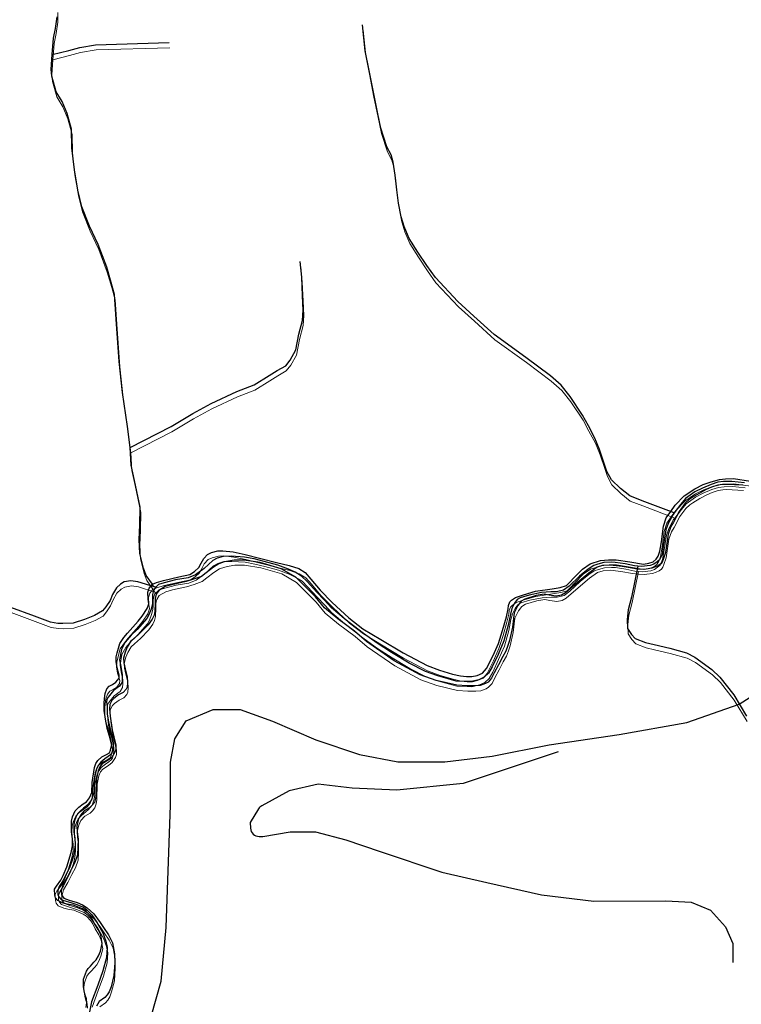
# Model space of a CAD drawing. Units: millimetres. Extents: x 602831 to 628587, y 7012564 to 7026344.
# Drawn here: x 607368 to 607867, y 7017030 to 7017711 of the extents above; entities that cross this region are included whole.
import ezdxf

# ---------------------------------------------------------------- set-up
doc = ezdxf.new("R2010")
doc.units = ezdxf.units.MM
doc.layers.add('CURSO DAGUA', color=4, linetype='Continuous')
doc.layers.add('HID_Trecho_Drenagem_L', color=5, linetype='Continuous', lineweight=0)
doc.layers.add('HID_Trecho_Massa_Dagua_A', color=7, linetype='Continuous', lineweight=0)

msp = doc.modelspace()

# ---------------------------------------------------------------- linework, layer by layer
at = {"color": 7}
msp.add_lwpolyline([(607455.80742, 7017009.24505), (607466.38388, 7017045.78205), (607469.68113, 7017082.94284), (607472.83883, 7017167.68029), (607472.83883, 7017197.41343), (607475.79057, 7017213.41249), (607483.55595, 7017225.95195), (607502.22609, 7017233.87159), (607520.89604, 7017233.87159), (607543.36624, 7017225.78691), (607573.12806, 7017212.81855), (607603.40269, 7017202.74101), (607629.92222, 7017197.58507), (607662.30896, 7017197.58507), (607695.16519, 7017201.56919), (607734.5926, 7017209.30317), (607782.93814, 7017216.5684), (607829.84981, 7017224.78392), (607865.85247, 7017237.43392), (607895.1879, 7017256.07608)], dxfattribs=at)
msp.add_lwpolyline([(607740.70985, 7017204.55672), (607674.99383, 7017182.51279), (607629.20973, 7017178.02234), (607598.39343, 7017179.25896), (607574.77252, 7017182.08145), (607554.78548, 7017177.44447), (607535.78347, 7017167.11114, 0.1295155), (607533.55848, 7017165.01466), (607527.73241, 7017155.67073), (607527.98603, 7017151.61872, 0.396021199), (607533.97431, 7017145.99354), (607536.61556, 7017145.99354), (607555.39119, 7017149.21925), (607572.95558, 7017149.21925), (607593.95195, 7017143.5742), (607617.77477, 7017135.50989), (607660.23552, 7017121.32936), (607691.35866, 7017114.19619), (607729.15754, 7017105.53299), (607765.34024, 7017101.20368), (607815.14221, 7017101.51064), (607832.68514, 7017100.37982), (607846.13932, 7017094.94842), (607856.44467, 7017083.51385), (607861.59734, 7017071.79345), (607861.59734, 7017058.64372)], format="xyb", dxfattribs=at)
at = {"layer": 'CURSO DAGUA'}
for points in [[(607461.4332, 7017318.6891), (607460.8464, 7017319.2251), (607460.197, 7017320.589), (607455.965, 7017326.552), (607453.991, 7017331.623), (607451.455, 7017341.641), (607451.096, 7017351.353), (607451.502, 7017361.356), (607451.687, 7017373.831), (607447.844, 7017392.33), (607445.605, 7017402.8171), (607444.84605, 7017415.00305), (607442.983, 7017429.608), (607439.6361, 7017453.0481), (607437.162, 7017474.5409), (607435.261, 7017503.976), (607433.939, 7017520.873), (607431.807, 7017529.2999), (607428.627, 7017539.91), (607422.767, 7017555.595), (607416.833, 7017568.28), (607411.49, 7017581.6669), (607408.727, 7017593.099), (607406.273, 7017607.295), (607404.589, 7017622.487), (607404.245, 7017635.259), (607401.303, 7017646.221), (607397.757, 7017654.479), (607393.616, 7017661.269), (607390.789, 7017671.936), (607390.285, 7017676.588), (607391.01671, 7017686.95289), (607391.8134, 7017698.2383), (607393.145, 7017705.114), (607394.423, 7017713.052)], [(607821.00172, 7017369.83029), (607798.8261, 7017378.2481), (607790.2521, 7017381.6481), (607783.8071, 7017386.8031), (607777.5841, 7017392.7901), (607774.3781, 7017398.5751), (607772.5841, 7017404.0571), (607769.3401, 7017413.6671), (607766.2041, 7017421.6291), (607761.6591, 7017430.0101), (607757.6391, 7017437.5641), (607749.0561, 7017450.2631), (607742.8611, 7017458.2411), (607735.5401, 7017464.6951), (607718.3651, 7017477.4401), (607696.4991, 7017493.2111), (607682.5031, 7017505.9981), (607671.4341, 7017516.1201), (607655.8691, 7017532.6231), (607650.0881, 7017541.0101), (607643.7231, 7017550.3431), (607637.8301, 7017559.7901), (607634.3431, 7017567.9301), (607632.2021, 7017574.7681), (607630.4881, 7017584.2521), (607629.1241, 7017593.2641), (607628.1781, 7017603.5081), (607626.7561, 7017612.5791), (607625.2521, 7017617.5301), (607622.3991, 7017623.1951), (607618.1721, 7017636.0471), (607615.9361, 7017647.0641), (607612.7811, 7017662.2051), (607610.2061, 7017675.8721), (607607.3371, 7017689.6581), (607605.5501, 7017707.5581)], [(607390.6861, 7017686.8701), (607391.01671, 7017686.95289), (607402.5341, 7017689.8371), (607410.0151, 7017691.9311), (607420.8011, 7017693.7941), (607471.9171, 7017695.2271)], [(607444.84605, 7017415.00305), (607473.2581, 7017429.5081), (607488.1951, 7017438.6081), (607500.8261, 7017445.4851), (607518.7021, 7017453.8041), (607530.6731, 7017458.3891), (607540.9471, 7017464.8071), (607546.5571, 7017468.2491), (607552.4011, 7017471.6311), (607555.5411, 7017475.6161), (607559.3451, 7017482.5991), (607561.5811, 7017493.4741), (607564.1041, 7017503.0531), (607564.4951, 7017510.0541), (607563.9591, 7017519.9431), (607563.4411, 7017533.0111), (607562.4981, 7017543.6681)], [(607414.3441, 7017027.594), (607414.9781, 7017030.735), (607414.6701, 7017033.646), (607413.7431, 7017036.031), (607412.9951, 7017039.061), (607412.5121, 7017042.061), (607412.4961, 7017044.588), (607412.6571, 7017047.261), (607413.1661, 7017048.962), (607414.5381, 7017052.775), (607415.6941, 7017054.59), (607417.3771, 7017056.256), (607419.8011, 7017058.858), (607421.3381, 7017060.642), (607422.8511, 7017063.366), (607424.2501, 7017066.679), (607425.5121, 7017071.785), (607424.4571, 7017077.785), (607422.6551, 7017081.555), (607420.1801, 7017085.653), (607418.6701, 7017089.04), (607417.2121, 7017091.193), (607414.1741, 7017094.353), (607411.8601, 7017095.776), (607405.5281, 7017098.513), (607401.3001, 7017099.153), (607398.5421, 7017099.873), (607394.7321, 7017101.598), (607393.1841, 7017103.398), (607392.6951, 7017105.311), (607392.5401, 7017109.396), (607393.8161, 7017111.622), (607396.8651, 7017115.807), (607398.5851, 7017118.825), (607401.0561, 7017124.864), (607404.1071, 7017134.779), (607404.9841, 7017139.505), (607404.9221, 7017144.324), (607404.2421, 7017149.147), (607404.1751, 7017152.937), (607404.2241, 7017156.639), (607405.0031, 7017159.427), (607406.8771, 7017163.677), (607409.2701, 7017166.162), (607412.3981, 7017168.554), (607414.6971, 7017169.952), (607416.7981, 7017172.644), (607418.2271, 7017176.251), (607418.5001, 7017183.184), (607420.2311, 7017193.693), (607421.0681, 7017196.392), (607422.5201, 7017198.588), (607425.1771, 7017201.042), (607428.4771, 7017202.67), (607430.6581, 7017203.892), (607431.3431, 7017205.622), (607432.0991, 7017209.643), (607430.4371, 7017217.439), (607428.2401, 7017224.267), (607426.8771, 7017233.119), (607426.9331, 7017238.025), (607427.0681, 7017241.316), (607427.5571, 7017244.751), (607428.6611, 7017248.006), (607430.3181, 7017250.025), (607432.6161, 7017251.158), (607434.9161, 7017252.703), (607437.1341, 7017255.453), (607437.2041, 7017257.51), (607435.7621, 7017262.63), (607435.0801, 7017266.953), (607435.1271, 7017270.185), (607435.8771, 7017273.09), (607437.6151, 7017279.368), (607440.4291, 7017283.614), (607442.9731, 7017286.656), (607450.4221, 7017294.99), (607453.1141, 7017298.443), (607456.6971, 7017303.566), (607457.8021, 7017306.968), (607457.2311, 7017310.086), (607457.0521, 7017314.876), (607458.0661, 7017317.838), (607459.2501, 7017319.366), (607460.1971, 7017320.589), (607462.9651, 7017321.691), (607467.8201, 7017323.104), (607478.4991, 7017325.486), (607486.1771, 7017327.119), (607489.3321, 7017329.247), (607492.4321, 7017331.993), (607493.9771, 7017335.07), (607495.6691, 7017338.263), (607498.3871, 7017341.158), (607501.0391, 7017342.436), (607505.4231, 7017343.617), (607508.9491, 7017343.687), (607516.0851, 7017342.884), (607524.4201, 7017341.106), (607545.9581, 7017335.613), (607554.7911, 7017333.538), (607561.3901, 7017331.387), (607565.8121, 7017328.572), (607569.8721, 7017324.026), (607576.2951, 7017316.381), (607584.5651, 7017307.874), (607596.1141, 7017297.176), (607605.7701, 7017289.719), (607618.2461, 7017282.13), (607633.5351, 7017272.94), (607650.1191, 7017264.242), (607658.7101, 7017260.905), (607667.7171, 7017258.329), (607673.2631, 7017257.036), (607677.4921, 7017256.602), (607681.1061, 7017256.641), (607684.6661, 7017257.416), (607688.4941, 7017259.011), (607691.3321, 7017262.199), (607695.7581, 7017271.166), (607699.4461, 7017279.55), (607702.3151, 7017288.525), (607704.9511, 7017297.884), (607706.1571, 7017303.461), (607706.4631, 7017305.81), (607707.4161, 7017308.184), (607708.4511, 7017309.384), (607711.3411, 7017311.396), (607716.8461, 7017313.246), (607725.0271, 7017315.641), (607736.5251, 7017317.343), (607742.2601, 7017318.311), (607746.5271, 7017319.581), (607748.9191, 7017321.801), (607751.6091, 7017324.931), (607757.6071, 7017330.981), (607762.8271, 7017334.567), (607770.0971, 7017336.908), (607775.6531, 7017337.465), (607780.7951, 7017337.438), (607790.3071, 7017336.006), (607799.7441, 7017334.365), (607803.5901, 7017334.974), (607806.4931, 7017336.048), (607808.6581, 7017337.764), (607809.9381, 7017339.946), (607811.1541, 7017343.302), (607812.2051, 7017349.831), (607813.6731, 7017360.535), (607815.4921, 7017366.362), (607818.5971, 7017370.743), (607821.7021, 7017375.124), (607828.0131, 7017381.593), (607835.2721, 7017386.541), (607841.0741, 7017389.423), (607846.5581, 7017391.422), (607852.3081, 7017392.894), (607856.3901, 7017393.357), (607861.9421, 7017393.623), (607873.6751, 7017391.866)], [(607869.6587, 7017390.6983), (607860.8648, 7017391.5994), (607855.0912, 7017391.5511), (607851.301, 7017391.089), (607846.5658, 7017389.5686), (607840.647, 7017387.0346), (607835.2805, 7017384.3651), (607828.7979, 7017379.6911), (607825.5764, 7017375.8434), (607821.00172, 7017369.83029), (607820.2212, 7017368.8043), (607816.9472, 7017362.5803), (607815.3124, 7017358.1315), (607813.3958, 7017346.4746), (607812.6066, 7017341.125), (607810.844, 7017337.2629), (607809.1529, 7017335.9676), (607807.0108, 7017334.3347), (607804.4742, 7017333.3211), (607798.4425, 7017332.7016), (607795.8621, 7017332.93592), (607793.4818, 7017333.1521), (607787.112, 7017334.6162), (607780.0876, 7017335.5691), (607777.3254, 7017335.6818), (607772.4775, 7017335.4565), (607768.1934, 7017334.3866), (607765.3748, 7017333.3729), (607761.5416, 7017330.7825), (607755.612, 7017326.0818), (607748.3966, 7017319.2116), (607744.4507, 7017316.2834), (607739.6028, 7017315.1007), (607735.7983, 7017315.1968), (607729.3158, 7017314.7463), (607720.691, 7017312.9442), (607714.593, 7017311.1735), (607712.5073, 7017309.822), (607710.7034, 7017307.3442), (607708.8432, 7017303.6276), (607707.7157, 7017299.6857), (607706.1881, 7017292.1759), (607703.196, 7017281.2753), (607699.1937, 7017271.9274), (607695.1794, 7017263.3276), (607692.6427, 7017258.8789), (607689.7115, 7017256.1196), (607685.991, 7017254.4302), (607680.7806, 7017253.195), (607670.2393, 7017253.4766), (607657.5321, 7017257.0976), (607649.0766, 7017260.0823), (607637.8447, 7017265.7833), (607625.4791, 7017273.2426), (607615.5579, 7017279.606), (607606.1299, 7017286.3908), (607594.2259, 7017295.586), (607583.9511, 7017304.2228), (607578.9905, 7017309.629), (607573.8044, 7017315.0349), (607567.14, 7017322.2795), (607563.4195, 7017326.1651), (607559.0225, 7017328.7555), (607554.3439, 7017330.9517), (607546.9029, 7017333.7675), (607537.5454, 7017336.2452), (607530.6239, 7017337.9976), (607523.8594, 7017339.2364), (607514.7837, 7017339.9122), (607509.2594, 7017339.7433), (607505.0315, 7017338.3918), (607502.0331, 7017336.9117), (607495.9451, 7017331.2804), (607489.9698, 7017326.8881), (607484.9983, 7017324.9052), (607476.125, 7017323.4266), (607468.4022, 7017321.3993), (607464.5126, 7017320.2167), (607463.047, 7017318.9215), (607462.5182, 7017318.3526), (607461.5814, 7017317.3447), (607460.8485, 7017315.2612), (607460.3412, 7017313.2903), (607460.2285, 7017309.2357), (607460.1721, 7017306.7016), (607459.2666, 7017303.247), (607457.7372, 7017299.2157), (607456.328, 7017296.7944), (607449.7283, 7017289.1143), (607445.5568, 7017285.1724), (607441.3828, 7017280.3212), (607438.7334, 7017275.3657), (607437.4911, 7017268.0788), (607438.2803, 7017263.4611), (607439.295, 7017257.9988), (607439.3418, 7017255.1181), (607439.2291, 7017252.6403), (607437.538, 7017249.9373), (607433.2516, 7017246.9233), (607429.6569, 7017242.3624), (607428.7145, 7017240.7485), (607428.5799, 7017239.0002), (607428.8492, 7017235.8171), (607428.9391, 7017230.4578), (607429.7469, 7017225.2127), (607431.813, 7017217.4769), (607433.0696, 7017211.066), (607433.1144, 7017208.2867), (607432.7554, 7017205.552), (607432.1196, 7017203.78), (607431.1772, 7017202.5248), (607429.6963, 7017201.2246), (607427.273, 7017199.6109), (607424.4419, 7017197.3103), (607423.006, 7017195.2482), (607421.6149, 7017192.7376), (607420.3583, 7017187.6955), (607419.9994, 7017184.5573), (607419.9994, 7017178.4875), (607419.5955, 7017175.3494), (607418.1146, 7017171.1803), (607416.768, 7017169.5025), (607415.4666, 7017167.8886), (607412.4599, 7017165.5126), (607410.261, 7017163.54), (607408.5066, 7017161.6415), (607407.205, 7017159.3103), (607406.3076, 7017156.6653), (607405.9486, 7017154.1549), (607405.814, 7017151.4917), (607405.9935, 7017149.0261), (607406.5769, 7017144.9015), (607406.7115, 7017140.0368), (607406.4423, 7017136.809), (607405.6345, 7017132.5501), (607404.7818, 7017129.5017), (607403.1648, 7017124.852), (607400.4273, 7017119.2035), (607398.3614, 7017115.2007), (607397.1946, 7017113.4971), (607395.8012, 7017111.2411), (607394.8588, 7017108.5961), (607394.9028, 7017105.6706), (607395.6209, 7017104.1913), (607396.9671, 7017102.5324), (607398.2685, 7017101.9048), (607404.5063, 7017100.022), (607407.3783, 7017099.0805), (607412.6383, 7017096.9569), (607415.1514, 7017095.0292), (607418.2477, 7017091.667), (607422.1338, 7017086.1096), (607426.0419, 7017079.2124), (607428.1262, 7017073.4864), (607429.0381, 7017069.0617), (607428.517, 7017062.1645), (607425.9086, 7017052.8752), (607422.3914, 7017042.9849), (607418.1363, 7017031.5344), (607416.6162, 7017024.6681)], [(607868.4281, 7017388.975), (607856.8771, 7017389.587), (607854.3211, 7017389.514), (607851.0921, 7017388.938), (607846.8101, 7017387.592), (607843.2341, 7017385.985), (607838.2241, 7017383.343), (607833.5391, 7017380.496), (607831.4011, 7017379.132), (607828.6241, 7017376.561), (607824.4541, 7017370.837), (607820.4701, 7017363.411), (607818.6651, 7017360.404), (607816.8721, 7017355.222), (607814.9741, 7017342.401), (607813.4731, 7017337.691), (607812.8071, 7017335.807), (607811.8741, 7017334.48), (607810.2061, 7017333.354), (607808.1831, 7017332.52), (607805.5731, 7017331.595), (607801.6681, 7017330.985), (607799.7301, 7017330.769), (607795.4541, 7017330.937), (607790.4881, 7017331.704), (607785.1161, 7017332.761), (607776.7471, 7017333.776), (607771.4571, 7017333.393), (607767.6601, 7017332.209), (607762.0551, 7017328.184), (607754.2631, 7017321.556), (607745.9391, 7017314.49), (607743.1681, 7017312.801), (607739.3451, 7017312.145), (607734.6771, 7017312.876), (607731.0361, 7017313.483), (607725.5961, 7017312.601), (607717.7671, 7017310.204), (607715.2231, 7017308.775), (607712.8921, 7017305.664), (607710.4611, 7017300.612), (607709.1521, 7017290.796), (607707.1861, 7017281.436), (607706.0221, 7017278.063), (607704.5621, 7017274.251), (607702.4251, 7017270.355), (607699.4571, 7017264.758), (607696.6071, 7017259.25), (607694.6171, 7017255.382), (607692.2821, 7017252.75), (607690.5721, 7017251.672), (607686.8331, 7017250.37), (607683.5411, 7017250.123), (607677.9291, 7017250.124), (607670.7911, 7017250.574), (607656.3831, 7017253.971), (607645.3261, 7017257.821), (607627.4251, 7017267.525), (607608.2801, 7017280.85), (607600.0321, 7017287.917), (607588.4721, 7017296.441), (607579.1981, 7017304.072), (607573.0691, 7017311.774), (607565.5291, 7017319.219), (607559.4201, 7017325.334), (607549.1971, 7017331.206), (607534.7931, 7017335.456), (607523.5201, 7017337.221), (607516.7321, 7017337.228), (607512.8211, 7017336.544), (607509.7911, 7017336.002), (607506.1411, 7017334.669), (607502.3671, 7017332.222), (607497.3221, 7017328.4), (607494.1061, 7017325.919), (607488.6591, 7017323.862), (607483.4491, 7017322.274), (607473.5941, 7017320.094), (607469.0631, 7017318.855), (607464.5531, 7017316.176), (607462.8931, 7017313.54), (607462.1141, 7017310.665), (607462.1551, 7017307.315), (607461.9191, 7017301.646), (607461.3461, 7017298.975), (607460.1271, 7017296.396), (607457.3741, 7017292.444), (607451.6121, 7017286.51), (607447.3311, 7017282.743), (607445.0881, 7017280.757), (607442.7751, 7017276.949), (607441.3171, 7017273.519), (607440.3251, 7017269.293), (607440.4251, 7017266.002), (607441.4601, 7017261.883), (607442.8421, 7017256.469), (607443.0261, 7017252.472), (607442.7451, 7017249.359), (607442.0901, 7017247.835), (607440.0501, 7017245.524), (607436.7801, 7017243.867), (607433.5061, 7017241.475), (607432.1171, 7017240.102), (607430.6921, 7017237.288), (607430.4991, 7017234.263), (607430.9711, 7017229.089), (607432.3611, 7017219.767), (607434.8601, 7017209.206), (607434.8731, 7017206.179), (607434.2761, 7017204.272), (607432.0531, 7017200.67), (607429.5151, 7017198.627), (607425.4761, 7017196.122), (607423.9671, 7017194.22), (607422.6591, 7017191.436), (607421.6301, 7017185.829), (607421.3371, 7017175.106), (607420.9691, 7017172.228), (607420.0731, 7017169.471), (607418.3871, 7017167.365), (607416.6741, 7017165.699), (607413.1371, 7017163.602), (607410.4171, 7017160.62), (607408.8431, 7017157.426), (607407.8791, 7017152.965), (607408.0931, 7017149.056), (607408.8011, 7017144.145), (607408.7411, 7017138.504), (607408.5371, 7017133.245), (607406.6281, 7017127.908), (607403.9871, 7017123.133), (607401.3131, 7017117.623), (607398.3781, 7017112.703), (607397.1781, 7017108.125), (607397.2521, 7017105.51), (607398.9741, 7017103.267), (607402.6391, 7017101.867), (607408.0951, 7017100.221), (607411.9941, 7017098.526), (607415.0391, 7017096.482), (607419.7771, 7017092.372), (607424.0351, 7017086.385), (607426.5131, 7017082.904), (607429.9241, 7017077.832), (607432.5971, 7017072.235), (607434.0851, 7017064.793), (607434.1391, 7017058.476), (607433.5051, 7017049.723), (607431.6121, 7017041.947), (607430.2711, 7017038.545), (607428.9671, 7017036.319), (607427.3401, 7017034.418), (607423.3591, 7017031.648), (607421.5501, 7017028.543)], [(607795.8621, 7017332.93592), (607791.4771, 7017311.4581), (607789.1341, 7017302.6431), (607788.5701, 7017296.1731), (607788.8301, 7017289.8161), (607791.3971, 7017285.7411), (607794.0301, 7017282.8431), (607801.2541, 7017280.0981), (607807.0721, 7017278.6541), (607817.8871, 7017276.1831), (607829.6401, 7017273.0011), (607835.2141, 7017269.9111), (607846.9971, 7017261.3731), (607852.5601, 7017256.1651), (607862.1451, 7017243.8731), (607870.9521, 7017229.1131)], [(607462.5182, 7017318.3526), (607461.4332, 7017318.6891), (607450.136, 7017322.192), (607445.373, 7017322.868), (607440.719, 7017322.072), (607438.121, 7017320.557), (607435.2799, 7017317.9261), (607432.664, 7017313.351), (607430.933, 7017309.242), (607427.9639, 7017304.905), (607425.652, 7017301.976), (607420.279, 7017298.948), (607413.376, 7017296.105), (607405.417, 7017293.622), (607398.352, 7017293.193), (607394.881, 7017293.39), (607389.707, 7017294.127), (607378.727, 7017298.3709), (607362.227, 7017304.472)]]:
    msp.add_lwpolyline(points, dxfattribs=at)
at = {"layer": 'HID_Trecho_Drenagem_L'}
for points in [[(607461.85258, 7017315.07675), (607461.26578, 7017315.61275), (607460.61638, 7017316.97665), (607456.38438, 7017322.93965), (607454.41038, 7017328.01065), (607451.87438, 7017338.02865), (607451.51538, 7017347.74065), (607451.92138, 7017357.74365), (607452.10638, 7017370.21865), (607448.26338, 7017388.71765), (607446.02438, 7017399.20475), (607445.26543, 7017411.3907), (607443.40238, 7017425.99565), (607440.05548, 7017449.43575), (607437.58138, 7017470.92855), (607435.68038, 7017500.36365), (607434.35838, 7017517.26065), (607432.22638, 7017525.68755), (607429.04638, 7017536.29765), (607423.18638, 7017551.98265), (607417.25238, 7017564.66765), (607411.90938, 7017578.05455), (607409.14638, 7017589.48665), (607406.69238, 7017603.68265), (607405.00838, 7017618.87465), (607404.66438, 7017631.64665), (607401.72238, 7017642.60865), (607398.17638, 7017650.86665), (607394.03538, 7017657.65665), (607391.20838, 7017668.32365), (607390.70438, 7017672.97565), (607391.43608, 7017683.34054), (607392.23278, 7017694.62595), (607393.56438, 7017701.50165), (607394.84238, 7017709.43965), (607394.87778, 7017716.02275)], [(607821.4211, 7017366.21793), (607799.24548, 7017374.63575), (607790.67148, 7017378.03575), (607784.22648, 7017383.19075), (607778.00348, 7017389.17775), (607774.79748, 7017394.96275), (607773.00348, 7017400.44475), (607769.75948, 7017410.05475), (607766.62348, 7017418.01675), (607762.07848, 7017426.39775), (607758.05848, 7017433.95175), (607749.47548, 7017446.65075), (607743.28048, 7017454.62875), (607735.95948, 7017461.08275), (607718.78448, 7017473.82775), (607696.91848, 7017489.59875), (607682.92248, 7017502.38575), (607671.85348, 7017512.50775), (607656.28848, 7017529.01075), (607650.50748, 7017537.39775), (607644.14248, 7017546.73075), (607638.24948, 7017556.17775), (607634.76248, 7017564.31775), (607632.62148, 7017571.15575), (607630.90748, 7017580.63975), (607629.54348, 7017589.65175), (607628.59748, 7017599.89575), (607627.17548, 7017608.96675), (607625.67148, 7017613.91775), (607622.81848, 7017619.58275), (607618.59148, 7017632.43475), (607616.35548, 7017643.45175), (607613.20048, 7017658.59275), (607610.62548, 7017672.25975), (607607.75648, 7017686.04575), (607605.96948, 7017703.94575)], [(607391.10548, 7017683.25775), (607391.43608, 7017683.34054), (607402.95348, 7017686.22475), (607410.43448, 7017688.31875), (607421.22048, 7017690.18175), (607472.33648, 7017691.61475)], [(607445.26543, 7017411.3907), (607473.67748, 7017425.89575), (607488.61448, 7017434.99575), (607501.24548, 7017441.87275), (607519.12148, 7017450.19175), (607531.09248, 7017454.77675), (607541.36648, 7017461.19475), (607546.97648, 7017464.63675), (607552.82048, 7017468.01875), (607555.96048, 7017472.00375), (607559.76448, 7017478.98675), (607562.00048, 7017489.86175), (607564.52348, 7017499.44075), (607564.91448, 7017506.44175), (607564.37848, 7017516.33075), (607563.86048, 7017529.39875), (607562.91748, 7017540.05575)], [(607870.07808, 7017387.08595), (607861.28418, 7017387.98705), (607855.51058, 7017387.93875), (607851.72038, 7017387.47665), (607846.98518, 7017385.95625), (607841.06638, 7017383.42225), (607835.69988, 7017380.75275), (607829.21728, 7017376.07875), (607825.99578, 7017372.23105), (607821.4211, 7017366.21793), (607820.64058, 7017365.19195), (607817.36658, 7017358.96795), (607815.73178, 7017354.51915), (607813.81518, 7017342.86225), (607813.02598, 7017337.51265), (607811.26338, 7017333.65055), (607809.57228, 7017332.35525), (607807.43018, 7017330.72235), (607804.89358, 7017329.70875), (607798.86188, 7017329.08925), (607796.28148, 7017329.32357), (607793.90118, 7017329.53975), (607787.53138, 7017331.00385), (607780.50698, 7017331.95675), (607777.74478, 7017332.06945), (607772.89688, 7017331.84415), (607768.61278, 7017330.77425), (607765.79418, 7017329.76055), (607761.96098, 7017327.17015), (607756.03138, 7017322.46945), (607748.81598, 7017315.59925), (607744.87008, 7017312.67105), (607740.02218, 7017311.48835), (607736.21768, 7017311.58445), (607729.73518, 7017311.13395), (607721.11038, 7017309.33185), (607715.01238, 7017307.56115), (607712.92668, 7017306.20965), (607711.12278, 7017303.73185), (607709.26258, 7017300.01525), (607708.13508, 7017296.07335), (607706.60748, 7017288.56355), (607703.61538, 7017277.66295), (607699.61308, 7017268.31505), (607695.59878, 7017259.71525), (607693.06208, 7017255.26655), (607690.13088, 7017252.50725), (607686.41038, 7017250.81785), (607681.19998, 7017249.58265), (607670.65868, 7017249.86425), (607657.95148, 7017253.48525), (607649.49598, 7017256.46995), (607638.26408, 7017262.17095), (607625.89848, 7017269.63025), (607615.97728, 7017275.99365), (607606.54928, 7017282.77845), (607594.64528, 7017291.97365), (607584.37048, 7017300.61045), (607579.40988, 7017306.01665), (607574.22378, 7017311.42255), (607567.55938, 7017318.66715), (607563.83888, 7017322.55275), (607559.44188, 7017325.14315), (607554.76328, 7017327.33935), (607547.32228, 7017330.15515), (607537.96478, 7017332.63285), (607531.04328, 7017334.38525), (607524.27878, 7017335.62405), (607515.20308, 7017336.29985), (607509.67878, 7017336.13095), (607505.45088, 7017334.77945), (607502.45248, 7017333.29935), (607496.36448, 7017327.66805), (607490.38918, 7017323.27575), (607485.41768, 7017321.29285), (607476.54438, 7017319.81425), (607468.82158, 7017317.78695), (607464.93198, 7017316.60435), (607463.46638, 7017315.30915), (607462.93758, 7017314.74025), (607462.00078, 7017313.73235), (607461.26788, 7017311.64885), (607460.76058, 7017309.67795), (607460.64788, 7017305.62335), (607460.59148, 7017303.08925), (607459.68598, 7017299.63465), (607458.15658, 7017295.60335), (607456.74738, 7017293.18205), (607450.14768, 7017285.50195), (607445.97618, 7017281.56005), (607441.80218, 7017276.70885), (607439.15278, 7017271.75335), (607437.91048, 7017264.46645), (607438.69968, 7017259.84875), (607439.71438, 7017254.38645), (607439.76118, 7017251.50575), (607439.64848, 7017249.02795), (607437.95738, 7017246.32495), (607433.67098, 7017243.31095), (607430.07628, 7017238.75005), (607429.13388, 7017237.13615), (607428.99928, 7017235.38785), (607429.26858, 7017232.20475), (607429.35848, 7017226.84545), (607430.16628, 7017221.60035), (607432.23238, 7017213.86455), (607433.48898, 7017207.45365), (607433.53378, 7017204.67435), (607433.17478, 7017201.93965), (607432.53898, 7017200.16765), (607431.59658, 7017198.91245), (607430.11568, 7017197.61225), (607427.69238, 7017195.99855), (607424.86128, 7017193.69795), (607423.42538, 7017191.63585), (607422.03428, 7017189.12525), (607420.77768, 7017184.08315), (607420.41878, 7017180.94495), (607420.41878, 7017174.87515), (607420.01488, 7017171.73705), (607418.53398, 7017167.56795), (607417.18738, 7017165.89015), (607415.88598, 7017164.27625), (607412.87928, 7017161.90025), (607410.68038, 7017159.92765), (607408.92598, 7017158.02915), (607407.62438, 7017155.69795), (607406.72698, 7017153.05295), (607406.36798, 7017150.54255), (607406.23338, 7017147.87935), (607406.41288, 7017145.41375), (607406.99628, 7017141.28915), (607407.13088, 7017136.42445), (607406.86168, 7017133.19665), (607406.05388, 7017128.93775), (607405.20118, 7017125.88935), (607403.58418, 7017121.23965), (607400.84668, 7017115.59115), (607398.78078, 7017111.58835), (607397.61398, 7017109.88475), (607396.22058, 7017107.62875), (607395.27818, 7017104.98375), (607395.32218, 7017102.05825), (607396.04028, 7017100.57895), (607397.38648, 7017098.92005), (607398.68788, 7017098.29245), (607404.92568, 7017096.40965), (607407.79768, 7017095.46815), (607413.05768, 7017093.34455), (607415.57078, 7017091.41685), (607418.66708, 7017088.05465), (607422.55318, 7017082.49725), (607426.46128, 7017075.60005), (607428.54558, 7017069.87405), (607429.45748, 7017065.44935), (607428.93638, 7017058.55215), (607426.32798, 7017049.26285), (607422.81078, 7017039.37255), (607418.55568, 7017027.92205)], [(607796.28148, 7017329.32357), (607791.89648, 7017307.84575), (607789.55348, 7017299.03075), (607788.98948, 7017292.56075), (607789.24948, 7017286.20375), (607791.81648, 7017282.12875), (607794.44948, 7017279.23075), (607801.67348, 7017276.48575), (607807.49148, 7017275.04175), (607818.30648, 7017272.57075), (607830.05948, 7017269.38875), (607835.63348, 7017266.29875), (607847.41648, 7017257.76075), (607852.97948, 7017252.55275), (607862.56448, 7017240.26075), (607871.37148, 7017225.50075)], [(607462.93758, 7017314.74025), (607461.85258, 7017315.07675), (607450.55538, 7017318.57965), (607445.79238, 7017319.25565), (607441.13838, 7017318.45965), (607438.54038, 7017316.94465), (607435.69928, 7017314.31375), (607433.08338, 7017309.73865), (607431.35238, 7017305.62965), (607428.38328, 7017301.29265), (607426.07138, 7017298.36365), (607420.69838, 7017295.33565), (607413.79538, 7017292.49265), (607405.83638, 7017290.00965), (607398.77138, 7017289.58065), (607395.30038, 7017289.77765), (607390.12638, 7017290.51465), (607379.14638, 7017294.75855), (607362.64638, 7017300.85965)]]:
    msp.add_lwpolyline(points, dxfattribs=at)
at = {"layer": 'HID_Trecho_Massa_Dagua_A'}
for points in [[(607415.39748, 7017027.12265), (607415.08948, 7017030.03365), (607414.16248, 7017032.41865), (607413.41448, 7017035.44865), (607412.93148, 7017038.44865), (607412.91548, 7017040.97565), (607413.07648, 7017043.64865), (607413.58548, 7017045.34965), (607414.95748, 7017049.16265), (607416.11348, 7017050.97765), (607417.79648, 7017052.64365), (607420.22048, 7017055.24565), (607421.75748, 7017057.02965), (607423.27048, 7017059.75365), (607424.66948, 7017063.06665), (607425.93148, 7017068.17265), (607424.87648, 7017074.17265), (607423.07448, 7017077.94265), (607420.59948, 7017082.04065), (607419.08948, 7017085.42765), (607417.63148, 7017087.58065), (607414.59348, 7017090.74065), (607412.27948, 7017092.16365), (607405.94748, 7017094.90065), (607401.71948, 7017095.54065), (607398.96148, 7017096.26065), (607395.15148, 7017097.98565), (607393.60348, 7017099.78565), (607393.11448, 7017101.69865), (607392.95948, 7017105.78365), (607394.23548, 7017108.00965), (607397.28448, 7017112.19465), (607399.00448, 7017115.21265), (607401.47548, 7017121.25165), (607404.52648, 7017131.16665), (607405.40348, 7017135.89265), (607405.34148, 7017140.71165), (607404.66148, 7017145.53465), (607404.59448, 7017149.32465), (607404.64348, 7017153.02665), (607405.42248, 7017155.81465), (607407.29648, 7017160.06465), (607409.68948, 7017162.54965), (607412.81748, 7017164.94165), (607415.11648, 7017166.33965), (607417.21748, 7017169.03165), (607418.64648, 7017172.63865), (607418.91948, 7017179.57165), (607420.65048, 7017190.08065), (607421.48748, 7017192.77965), (607422.93948, 7017194.97565), (607425.59648, 7017197.42965), (607428.89648, 7017199.05765), (607431.07748, 7017200.27965), (607431.76248, 7017202.00965), (607432.51848, 7017206.03065), (607430.85648, 7017213.82665), (607428.65948, 7017220.65465), (607427.29648, 7017229.50665), (607427.35248, 7017234.41265), (607427.48748, 7017237.70365), (607427.97648, 7017241.13865), (607429.08048, 7017244.39365), (607430.73748, 7017246.41265), (607433.03548, 7017247.54565), (607435.33548, 7017249.09065), (607437.55348, 7017251.84065), (607437.62348, 7017253.89765), (607436.18148, 7017259.01765), (607435.49948, 7017263.34065), (607435.54648, 7017266.57265), (607436.29648, 7017269.47765), (607438.03448, 7017275.75565), (607440.84848, 7017280.00165), (607443.39248, 7017283.04365), (607450.84148, 7017291.37765), (607453.53348, 7017294.83065), (607457.11648, 7017299.95365), (607458.22148, 7017303.35565), (607457.65048, 7017306.47365), (607457.47148, 7017311.26365), (607458.48548, 7017314.22565), (607459.66948, 7017315.75365), (607460.61648, 7017316.97665), (607463.38448, 7017318.07865), (607468.23948, 7017319.49165), (607478.91848, 7017321.87365), (607486.59648, 7017323.50665), (607489.75148, 7017325.63465), (607492.85148, 7017328.38065), (607494.39648, 7017331.45765), (607496.08848, 7017334.65065), (607498.80648, 7017337.54565), (607501.45848, 7017338.82365), (607505.84248, 7017340.00465), (607509.36848, 7017340.07465), (607516.50448, 7017339.27165), (607524.83948, 7017337.49365), (607546.37748, 7017332.00065), (607555.21048, 7017329.92565), (607561.80948, 7017327.77465), (607566.23148, 7017324.95965), (607570.29148, 7017320.41365), (607576.71448, 7017312.76865), (607584.98448, 7017304.26165), (607596.53348, 7017293.56365), (607606.18948, 7017286.10665), (607618.66548, 7017278.51765), (607633.95448, 7017269.32765), (607650.53848, 7017260.62965), (607659.12948, 7017257.29265), (607668.13648, 7017254.71665), (607673.68248, 7017253.42365), (607677.91148, 7017252.98965), (607681.52548, 7017253.02865), (607685.08548, 7017253.80365), (607688.91348, 7017255.39865), (607691.75148, 7017258.58665), (607696.17748, 7017267.55365), (607699.86548, 7017275.93765), (607702.73448, 7017284.91265), (607705.37048, 7017294.27165), (607706.57648, 7017299.84865), (607706.88248, 7017302.19765), (607707.83548, 7017304.57165), (607708.87048, 7017305.77165), (607711.76048, 7017307.78365), (607717.26548, 7017309.63365), (607725.44648, 7017312.02865), (607736.94448, 7017313.73065), (607742.67948, 7017314.69865), (607746.94648, 7017315.96865), (607749.33848, 7017318.18865), (607752.02848, 7017321.31865), (607758.02648, 7017327.36865), (607763.24648, 7017330.95465), (607770.51648, 7017333.29565), (607776.07248, 7017333.85265), (607781.21448, 7017333.82565), (607790.72648, 7017332.39365), (607800.16348, 7017330.75265), (607804.00948, 7017331.36165), (607806.91248, 7017332.43565), (607809.07748, 7017334.15165), (607810.35748, 7017336.33365), (607811.57348, 7017339.68965), (607812.62448, 7017346.21865), (607814.09248, 7017356.92265), (607815.91148, 7017362.74965), (607819.01648, 7017367.13065), (607822.12148, 7017371.51165), (607828.43248, 7017377.98065), (607835.69148, 7017382.92865), (607841.49348, 7017385.81065), (607846.97748, 7017387.80965), (607852.72748, 7017389.28165), (607856.80948, 7017389.74465), (607862.36148, 7017390.01065), (607874.09448, 7017388.25365)], [(607868.84748, 7017385.36265), (607857.29648, 7017385.97465), (607854.74048, 7017385.90165), (607851.51148, 7017385.32565), (607847.22948, 7017383.97965), (607843.65348, 7017382.37265), (607838.64348, 7017379.73065), (607833.95848, 7017376.88365), (607831.82048, 7017375.51965), (607829.04348, 7017372.94865), (607824.87348, 7017367.22465), (607820.88948, 7017359.79865), (607819.08448, 7017356.79165), (607817.29148, 7017351.60965), (607815.39348, 7017338.78865), (607813.89248, 7017334.07865), (607813.22648, 7017332.19465), (607812.29348, 7017330.86765), (607810.62548, 7017329.74165), (607808.60248, 7017328.90765), (607805.99248, 7017327.98265), (607802.08748, 7017327.37265), (607800.14948, 7017327.15665), (607795.87348, 7017327.32465), (607790.90748, 7017328.09165), (607785.53548, 7017329.14865), (607777.16648, 7017330.16365), (607771.87648, 7017329.78065), (607768.07948, 7017328.59665), (607762.47448, 7017324.57165), (607754.68248, 7017317.94365), (607746.35848, 7017310.87765), (607743.58748, 7017309.18865), (607739.76448, 7017308.53265), (607735.09648, 7017309.26365), (607731.45548, 7017309.87065), (607726.01548, 7017308.98865), (607718.18648, 7017306.59165), (607715.64248, 7017305.16265), (607713.31148, 7017302.05165), (607710.88048, 7017296.99965), (607709.57148, 7017287.18365), (607707.60548, 7017277.82365), (607706.44148, 7017274.45065), (607704.98148, 7017270.63865), (607702.84448, 7017266.74265), (607699.87648, 7017261.14565), (607697.02648, 7017255.63765), (607695.03648, 7017251.76965), (607692.70148, 7017249.13765), (607690.99148, 7017248.05965), (607687.25248, 7017246.75765), (607683.96048, 7017246.51065), (607678.34848, 7017246.51165), (607671.21048, 7017246.96165), (607656.80248, 7017250.35865), (607645.74548, 7017254.20865), (607627.84448, 7017263.91265), (607608.69948, 7017277.23765), (607600.45148, 7017284.30465), (607588.89148, 7017292.82865), (607579.61748, 7017300.45965), (607573.48848, 7017308.16165), (607565.94848, 7017315.60665), (607559.83948, 7017321.72165), (607549.61648, 7017327.59365), (607535.21248, 7017331.84365), (607523.93948, 7017333.60865), (607517.15148, 7017333.61565), (607513.24048, 7017332.93165), (607510.21048, 7017332.38965), (607506.56048, 7017331.05665), (607502.78648, 7017328.60965), (607497.74148, 7017324.78765), (607494.52548, 7017322.30665), (607489.07848, 7017320.24965), (607483.86848, 7017318.66165), (607474.01348, 7017316.48165), (607469.48248, 7017315.24265), (607464.97248, 7017312.56365), (607463.31248, 7017309.92765), (607462.53348, 7017307.05265), (607462.57448, 7017303.70265), (607462.33848, 7017298.03365), (607461.76548, 7017295.36265), (607460.54648, 7017292.78365), (607457.79348, 7017288.83165), (607452.03148, 7017282.89765), (607447.75048, 7017279.13065), (607445.50748, 7017277.14465), (607443.19448, 7017273.33665), (607441.73648, 7017269.90665), (607440.74448, 7017265.68065), (607440.84448, 7017262.38965), (607441.87948, 7017258.27065), (607443.26148, 7017252.85665), (607443.44548, 7017248.85965), (607443.16448, 7017245.74665), (607442.50948, 7017244.22265), (607440.46948, 7017241.91165), (607437.19948, 7017240.25465), (607433.92548, 7017237.86265), (607432.53648, 7017236.48965), (607431.11148, 7017233.67565), (607430.91848, 7017230.65065), (607431.39048, 7017225.47665), (607432.78048, 7017216.15465), (607435.27948, 7017205.59365), (607435.29248, 7017202.56665), (607434.69548, 7017200.65965), (607432.47248, 7017197.05765), (607429.93448, 7017195.01465), (607425.89548, 7017192.50965), (607424.38648, 7017190.60765), (607423.07848, 7017187.82365), (607422.04948, 7017182.21665), (607421.75648, 7017171.49365), (607421.38848, 7017168.61565), (607420.49248, 7017165.85865), (607418.80648, 7017163.75265), (607417.09348, 7017162.08665), (607413.55648, 7017159.98965), (607410.83648, 7017157.00765), (607409.26248, 7017153.81365), (607408.29848, 7017149.35265), (607408.51248, 7017145.44365), (607409.22048, 7017140.53265), (607409.16048, 7017134.89165), (607408.95648, 7017129.63265), (607407.04748, 7017124.29565), (607404.40648, 7017119.52065), (607401.73248, 7017114.01065), (607398.79748, 7017109.09065), (607397.59748, 7017104.51265), (607397.67148, 7017101.89765), (607399.39348, 7017099.65465), (607403.05848, 7017098.25465), (607408.51448, 7017096.60865), (607412.41348, 7017094.91365), (607415.45848, 7017092.86965), (607420.19648, 7017088.75965), (607424.45448, 7017082.77265), (607426.93248, 7017079.29165), (607430.34348, 7017074.21965), (607433.01648, 7017068.62265), (607434.50448, 7017061.18065), (607434.55848, 7017054.86365), (607433.92448, 7017046.11065), (607432.03148, 7017038.33465), (607430.69048, 7017034.93265), (607429.38648, 7017032.70665), (607427.75948, 7017030.80565), (607423.77848, 7017028.03565)]]:
    msp.add_lwpolyline(points, dxfattribs=at)

doc.saveas('drawing.dxf')
